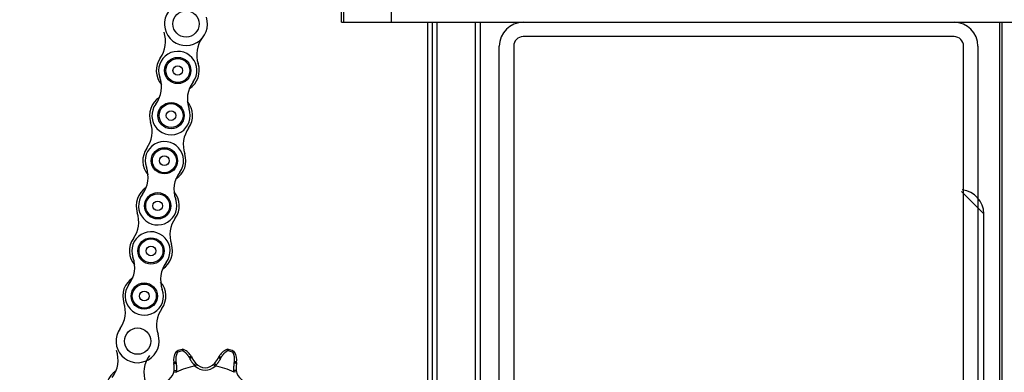
# Model space of a CAD drawing. Units: millimetres. Extents: x 34726 to 221651, y -19063 to 15469.
# Drawn here: x 42451 to 42657, y -5895 to -5821 of the extents above; entities that cross this region are included whole.
import ezdxf

# ---------------------------------------------------------------- set-up
doc = ezdxf.new("R2010")
doc.units = ezdxf.units.MM
doc.header["$LTSCALE"] = 46.255
doc.header["$PDMODE"] = 3
doc.header["$PDSIZE"] = 0.3125
doc.layers.get('0').update_dxf_attribs({"linetype": 'CONTINUOUS'})
doc.layers.get('Defpoints').update_dxf_attribs({"linetype": 'CONTINUOUS'})
doc.layers.add('NOTE', color=7, linetype='CONTINUOUS')
doc.styles.get("Standard").update_dxf_attribs({"font": 'txt', "width": 0.8})
doc.dimstyles.new('DIMSTYLE_2', dxfattribs={"dimtxt": 5, "dimasz": 5, "dimexe": 0.18, "dimexo": 0.0625, "dimgap": 0.09, "dimtad": 1, "dimlfac": 10, "dimdsep": 46, "dimtxsty": 'Standard', "dimblk": '_FILLED', "dimblk1": '_FILLED', "dimblk2": '_FILLED', "dimcen": 0.09, "dimadec": 0, "dimazin": 0, "dimtol": 1, "dimtp": 5, "dimtm": 5, "dimtfac": 1, "dimtofl": 0, "dimtmove": 0, "dimatfit": 3, "dimldrblk": '_FILLED', "dimfxl": 1, "dimtolj": 1, "dimarcsym": 0})

# ---------------------------------------------------------------- blocks, each defined once
blk = doc.blocks.new('_FILLED')
at = {"color": 0, "linetype": 'ByBlock'}
blk.add_solid([(0, 0), (-1, 0.15), (-1, -0.15)], dxfattribs=at)
blk = doc.blocks.new('*D39')
at = {"layer": 'Defpoints', "color": 0, "linetype": 'Continuous', "transparency": 16777216}
for p in [(42601.52, -5669.89), (43397.54, -5669.89), (42058.41, -9494.5)]:
    blk.add_point(p, dxfattribs=at)
at = {"layer": 'NOTE', "color": 0, "linetype": 'Continuous', "lineweight": -2, "transparency": 16777216}
for p, q in [((42602.02, -5669.89), (43397.72, -5669.89)), ((43397.54, -9444.5), (43397.54, -5719.89)), ((42058.91, -9494.5), (43397.72, -9494.5))]:
    blk.add_line(p, q, dxfattribs=at)
at = {"layer": 'NOTE', "color": 0, "linetype": 'Continuous', "lineweight": -2, "transparency": 16777216, "xscale": 50, "yscale": 50, "zscale": 50}
for p, rotation in [((43397.54, -5669.89), 90), ((43397.54, -9494.5), 270)]:
    blk.add_blockref('_FILLED', p, dxfattribs=dict(at, rotation=rotation))
at = {"layer": 'NOTE', "color": 0, "linetype": 'Continuous', "transparency": 16777216, "insert": (43277.54, -7644.74), "char_height": 200, "attachment_point": 5, "rotation": 90}
blk.add_mtext('\\A1;BW=3825', dxfattribs=at)
blk = doc.blocks.new('*D40')
at = {"layer": 'Defpoints', "color": 0, "linetype": 'Continuous', "transparency": 16777216}
for p in [(43350.15, -4978.92), (43918.57, -4978.92), (42118.54, -6894.99)]:
    blk.add_point(p, dxfattribs=at)
at = {"layer": 'NOTE', "color": 0, "linetype": 'Continuous', "lineweight": -2, "transparency": 16777216}
for p, q in [((43350.65, -4978.92), (43918.75, -4978.92)), ((43918.57, -6844.99), (43918.57, -5028.92)), ((42119.04, -6894.99), (43918.75, -6894.99))]:
    blk.add_line(p, q, dxfattribs=at)
at = {"layer": 'NOTE', "color": 0, "linetype": 'Continuous', "lineweight": -2, "transparency": 16777216, "xscale": 50, "yscale": 50, "zscale": 50}
for p, rotation in [((43918.57, -4978.92), 90), ((43918.57, -6894.99), 270)]:
    blk.add_blockref('_FILLED', p, dxfattribs=dict(at, rotation=rotation))
at = {"layer": 'NOTE', "color": 0, "linetype": 'Continuous', "transparency": 16777216, "insert": (43798.57, -5936.95), "char_height": 200, "attachment_point": 5, "rotation": 90}
blk.add_mtext('\\A1;HL=1916', dxfattribs=at)
blk = doc.blocks.new('*D41')
at = {"layer": 'Defpoints', "color": 0, "linetype": 'Continuous', "transparency": 16777216}
for p in [(42607.64, -5669.89), (43039.54, -5669.89), (42126.73, -6894.99)]:
    blk.add_point(p, dxfattribs=at)
at = {"layer": 'NOTE', "color": 0, "linetype": 'Continuous', "lineweight": -2, "transparency": 16777216}
for p, q in [((42608.14, -5669.89), (43039.72, -5669.89)), ((43039.54, -6844.99), (43039.54, -5719.89)), ((42127.23, -6894.99), (43039.72, -6894.99))]:
    blk.add_line(p, q, dxfattribs=at)
at = {"layer": 'NOTE', "color": 0, "linetype": 'Continuous', "lineweight": -2, "transparency": 16777216, "xscale": 50, "yscale": 50, "zscale": 50}
for p, rotation in [((43039.54, -5669.89), 90), ((43039.54, -6894.99), 270)]:
    blk.add_blockref('_FILLED', p, dxfattribs=dict(at, rotation=rotation))
at = {"layer": 'NOTE', "color": 0, "linetype": 'Continuous', "transparency": 16777216, "insert": (42919.54, -6344.99), "char_height": 200, "attachment_point": 5, "rotation": 90}
blk.add_mtext('\\A1;1225', dxfattribs=at)

msp = doc.modelspace()

# ---------------------------------------------------------------- hatches: boundary and pattern name
h = msp.add_hatch()
h.set_pattern_fill('ANSI31', color=256, scale=15)
h.set_pattern_definition([(45, (-93.464, 564.96), (-33.67596, 33.67596), [])])
edge = h.paths.add_edge_path()
edge.add_line((41826.179, -6893.783), (42126.179, -6893.783))
edge.add_line((42126.733, -6904.5), (42126.733, -4695.039))
edge.add_line((45526.166, -4695.039), (42126.733, -4695.039))
edge.add_line((45526.021, -4314.196), (45526.166, -4695.039))
edge.add_line((45526.021, -4314.196), (41826.733, -4314.196))
edge.add_line((41826.733, -6904.5), (41826.733, -4314.196))

# ---------------------------------------------------------------- linework, layer by layer
for p, q in [((42519.021, -5821.889), (42519.021, -5646.889)), ((42518.521, -5821.889), (42518.521, -5818.889)), ((42529.021, -5821.889), (42529.021, -5817.889)), ((42518.521, -5821.889), (42519.021, -5821.889)), ((42519.021, -5821.889), (42556.521, -5821.889)), ((42536.521, -5821.889), (42536.521, -5955.781)), ((42537.521, -5821.889), (42537.521, -6021.889)), ((42538.521, -6021.889), (42538.521, -5821.889)), ((42546.521, -6021.889), (42546.521, -5821.889)), ((42547.521, -5821.889), (42547.521, -6021.889)), ((42556.521, -5821.889), (42646.521, -5821.889)), ((42646.521, -5821.889), (42684.021, -5821.889)), ((42656.021, -5821.889), (42656.021, -5933.663)), ((42656.521, -5821.889), (42656.521, -6021.889)), ((42646.521, -5824.889), (42556.521, -5824.889)), ((42551.521, -5916.889), (42551.521, -5826.889)), ((42554.521, -5826.889), (42554.521, -5916.889)), ((42648.521, -5916.889), (42648.521, -5826.889)), ((42651.521, -5826.889), (42651.521, -5916.889)), ((42484.195, -5890.555), (42484.29, -5890.819)), ((42485.23, -5890.219), (42485.308, -5890.488)), ((42494.911, -5890.219), (42494.833, -5890.488)), ((42495.946, -5890.555), (42495.851, -5890.819)), ((42483.499, -5892.937), (42483.536, -5893.216)), ((42483.947, -5892.762), (42483.99, -5893.057)), ((42486.866, -5892.122), (42486.727, -5891.858)), ((42487.192, -5891.737), (42487.327, -5891.984)), ((42487.792, -5893.429), (42487.756, -5893.46)), ((42487.85, -5893.378), (42487.792, -5893.429)), ((42487.907, -5893.33), (42487.85, -5893.378)), ((42487.95, -5893.294), (42487.907, -5893.33)), ((42487.989, -5893.261), (42487.95, -5893.294)), ((42488.324, -5893.343), (42487.984, -5893.709)), ((42488.017, -5893.239), (42487.989, -5893.261)), ((42488.042, -5893.218), (42488.017, -5893.239)), ((42488.057, -5893.206), (42488.042, -5893.218)), ((42488.071, -5893.195), (42488.057, -5893.206)), ((42488.084, -5893.185), (42488.071, -5893.195)), ((42488.095, -5893.176), (42488.084, -5893.185)), ((42491.817, -5893.343), (42492.157, -5893.709)), ((42492.063, -5893.189), (42492.077, -5893.2)), ((42492.077, -5893.2), (42492.092, -5893.212)), ((42492.092, -5893.212), (42492.116, -5893.231)), ((42492.116, -5893.231), (42492.142, -5893.253)), ((42492.142, -5893.253), (42492.171, -5893.277)), ((42492.171, -5893.277), (42492.212, -5893.312)), ((42492.212, -5893.312), (42492.268, -5893.359)), ((42492.268, -5893.359), (42492.326, -5893.409)), ((42492.326, -5893.409), (42492.385, -5893.46)), ((42492.949, -5891.737), (42492.814, -5891.984)), ((42493.414, -5891.858), (42493.275, -5892.122)), ((42496.151, -5893.057), (42496.194, -5892.762)), ((42496.642, -5892.937), (42496.605, -5893.216)), ((42483.528, -5894.902), (42484.018, -5894.998)), ((42483.637, -5894.632), (42483.654, -5894.633)), ((42483.654, -5894.633), (42483.673, -5894.634)), ((42483.673, -5894.634), (42483.704, -5894.636)), ((42483.704, -5894.636), (42483.738, -5894.638)), ((42483.738, -5894.638), (42483.775, -5894.64)), ((42483.775, -5894.64), (42483.829, -5894.644)), ((42483.829, -5894.644), (42483.901, -5894.649)), ((42483.901, -5894.649), (42483.978, -5894.655)), ((42483.978, -5894.655), (42484.056, -5894.662)), ((42496.132, -5894.658), (42496.085, -5894.662)), ((42496.613, -5894.902), (42496.123, -5894.998)), ((42496.21, -5894.652), (42496.132, -5894.658)), ((42496.284, -5894.646), (42496.21, -5894.652)), ((42496.339, -5894.642), (42496.284, -5894.646)), ((42496.391, -5894.639), (42496.339, -5894.642)), ((42496.426, -5894.636), (42496.391, -5894.639)), ((42496.458, -5894.635), (42496.426, -5894.636)), ((42496.478, -5894.634), (42496.458, -5894.635)), ((42496.496, -5894.633), (42496.478, -5894.634)), ((42496.512, -5894.632), (42496.496, -5894.633)), ((42496.527, -5894.632), (42496.512, -5894.632))]:
    msp.add_line(p, q)
at = {"color": 7, "linetype": 'Continuous'}
for p in [(42648.062, -5857.218), (42652.733, -6021.889)]:
    msp.add_line(p, (42652.733, -5861.889), dxfattribs=at)
for points in [[(42484.29, -5890.819), (42484.262, -5890.871), (42484.235, -5890.923), (42484.21, -5890.976), (42484.185, -5891.03), (42484.161, -5891.084), (42484.139, -5891.139), (42484.117, -5891.194), (42484.097, -5891.249), (42484.077, -5891.305), (42484.059, -5891.361), (42484.042, -5891.418), (42484.025, -5891.475), (42484.01, -5891.533), (42483.996, -5891.59), (42483.983, -5891.648), (42483.971, -5891.706), (42483.961, -5891.765), (42483.951, -5891.823), (42483.943, -5891.882), (42483.935, -5891.94), (42483.929, -5891.999), (42483.924, -5892.058), (42483.92, -5892.117), (42483.917, -5892.176), (42483.915, -5892.235), (42483.914, -5892.294), (42483.915, -5892.353), (42483.916, -5892.412), (42483.919, -5892.47), (42483.922, -5892.529), (42483.927, -5892.587), (42483.933, -5892.646), (42483.939, -5892.704), (42483.947, -5892.762)], [(42483.931, -5890.776), (42483.934, -5890.772), (42483.937, -5890.768), (42483.94, -5890.765), (42483.944, -5890.762), (42483.948, -5890.759), (42483.953, -5890.756), (42483.958, -5890.754), (42483.963, -5890.751), (42483.969, -5890.75), (42483.976, -5890.748), (42483.982, -5890.747), (42483.989, -5890.746), (42483.997, -5890.745), (42484.005, -5890.744), (42484.013, -5890.744), (42484.021, -5890.744), (42484.03, -5890.744), (42484.039, -5890.745), (42484.049, -5890.746), (42484.058, -5890.747), (42484.069, -5890.749), (42484.079, -5890.75), (42484.09, -5890.752), (42484.101, -5890.755), (42484.112, -5890.757), (42484.123, -5890.76), (42484.135, -5890.763), (42484.147, -5890.766), (42484.159, -5890.77), (42484.171, -5890.774), (42484.184, -5890.778), (42484.197, -5890.782), (42484.21, -5890.787), (42484.223, -5890.792), (42484.236, -5890.797), (42484.249, -5890.802), (42484.263, -5890.808), (42484.276, -5890.813), (42484.29, -5890.819)], [(42485.573, -5890.243), (42485.568, -5890.241), (42485.564, -5890.24), (42485.559, -5890.239), (42485.554, -5890.238), (42485.549, -5890.239), (42485.543, -5890.239), (42485.538, -5890.24), (42485.532, -5890.242), (42485.526, -5890.244), (42485.52, -5890.246), (42485.514, -5890.249), (42485.508, -5890.252), (42485.501, -5890.256), (42485.495, -5890.26), (42485.488, -5890.265), (42485.481, -5890.27), (42485.474, -5890.275), (42485.467, -5890.281), (42485.46, -5890.287), (42485.453, -5890.294), (42485.445, -5890.301), (42485.438, -5890.309), (42485.43, -5890.317), (42485.423, -5890.325), (42485.415, -5890.334), (42485.408, -5890.343), (42485.4, -5890.352), (42485.392, -5890.362), (42485.385, -5890.372), (42485.377, -5890.382), (42485.369, -5890.393), (42485.361, -5890.404), (42485.354, -5890.415), (42485.346, -5890.427), (42485.338, -5890.439), (42485.331, -5890.451), (42485.323, -5890.463), (42485.315, -5890.476), (42485.308, -5890.488)], [(42486.727, -5891.858), (42486.699, -5891.807), (42486.67, -5891.756), (42486.641, -5891.706), (42486.61, -5891.656), (42486.579, -5891.606), (42486.546, -5891.557), (42486.513, -5891.509), (42486.478, -5891.461), (42486.443, -5891.414), (42486.407, -5891.367), (42486.37, -5891.321), (42486.332, -5891.276), (42486.293, -5891.231), (42486.254, -5891.187), (42486.213, -5891.144), (42486.172, -5891.102), (42486.13, -5891.06), (42486.087, -5891.019), (42486.043, -5890.979), (42485.999, -5890.94), (42485.953, -5890.901), (42485.907, -5890.864), (42485.861, -5890.827), (42485.813, -5890.791), (42485.765, -5890.757), (42485.717, -5890.723), (42485.668, -5890.69), (42485.618, -5890.658), (42485.567, -5890.627), (42485.516, -5890.597), (42485.465, -5890.568), (42485.413, -5890.541), (42485.361, -5890.514), (42485.308, -5890.488)], [(42494.833, -5890.488), (42494.78, -5890.514), (42494.728, -5890.541), (42494.676, -5890.568), (42494.625, -5890.597), (42494.574, -5890.627), (42494.523, -5890.658), (42494.473, -5890.69), (42494.424, -5890.723), (42494.376, -5890.757), (42494.328, -5890.791), (42494.28, -5890.827), (42494.234, -5890.864), (42494.188, -5890.901), (42494.142, -5890.94), (42494.098, -5890.979), (42494.054, -5891.019), (42494.011, -5891.06), (42493.969, -5891.102), (42493.928, -5891.144), (42493.887, -5891.187), (42493.848, -5891.231), (42493.809, -5891.276), (42493.771, -5891.321), (42493.734, -5891.367), (42493.698, -5891.414), (42493.663, -5891.461), (42493.628, -5891.509), (42493.595, -5891.557), (42493.562, -5891.606), (42493.531, -5891.656), (42493.5, -5891.706), (42493.471, -5891.756), (42493.442, -5891.807), (42493.414, -5891.858)], [(42494.568, -5890.243), (42494.573, -5890.241), (42494.577, -5890.24), (42494.582, -5890.239), (42494.587, -5890.238), (42494.592, -5890.239), (42494.598, -5890.239), (42494.603, -5890.24), (42494.609, -5890.242), (42494.615, -5890.244), (42494.621, -5890.246), (42494.627, -5890.249), (42494.633, -5890.252), (42494.64, -5890.256), (42494.646, -5890.26), (42494.653, -5890.265), (42494.66, -5890.27), (42494.667, -5890.275), (42494.674, -5890.281), (42494.681, -5890.287), (42494.688, -5890.294), (42494.696, -5890.301), (42494.703, -5890.309), (42494.711, -5890.317), (42494.718, -5890.325), (42494.726, -5890.334), (42494.733, -5890.343), (42494.741, -5890.352), (42494.749, -5890.362), (42494.756, -5890.372), (42494.764, -5890.382), (42494.772, -5890.393), (42494.78, -5890.404), (42494.787, -5890.415), (42494.795, -5890.427), (42494.803, -5890.439), (42494.81, -5890.451), (42494.818, -5890.463), (42494.826, -5890.476), (42494.833, -5890.488)], [(42496.21, -5890.776), (42496.207, -5890.772), (42496.204, -5890.768), (42496.201, -5890.765), (42496.197, -5890.762), (42496.193, -5890.759), (42496.188, -5890.756), (42496.183, -5890.754), (42496.178, -5890.751), (42496.172, -5890.75), (42496.165, -5890.748), (42496.159, -5890.747), (42496.152, -5890.746), (42496.144, -5890.745), (42496.136, -5890.744), (42496.128, -5890.744), (42496.12, -5890.744), (42496.111, -5890.744), (42496.102, -5890.745), (42496.092, -5890.746), (42496.083, -5890.747), (42496.072, -5890.749), (42496.062, -5890.75), (42496.051, -5890.752), (42496.04, -5890.755), (42496.029, -5890.757), (42496.018, -5890.76), (42496.006, -5890.763), (42495.994, -5890.766), (42495.982, -5890.77), (42495.97, -5890.774), (42495.957, -5890.778), (42495.944, -5890.782), (42495.931, -5890.787), (42495.918, -5890.792), (42495.905, -5890.797), (42495.892, -5890.802), (42495.879, -5890.808), (42495.865, -5890.813), (42495.851, -5890.819)], [(42496.194, -5892.762), (42496.202, -5892.704), (42496.208, -5892.646), (42496.214, -5892.587), (42496.219, -5892.529), (42496.222, -5892.47), (42496.225, -5892.412), (42496.226, -5892.353), (42496.227, -5892.294), (42496.226, -5892.235), (42496.224, -5892.176), (42496.221, -5892.117), (42496.217, -5892.058), (42496.212, -5891.999), (42496.206, -5891.94), (42496.198, -5891.882), (42496.19, -5891.823), (42496.18, -5891.765), (42496.17, -5891.706), (42496.158, -5891.648), (42496.145, -5891.59), (42496.131, -5891.533), (42496.116, -5891.475), (42496.1, -5891.418), (42496.082, -5891.361), (42496.064, -5891.305), (42496.044, -5891.249), (42496.024, -5891.194), (42496.002, -5891.139), (42495.98, -5891.084), (42495.956, -5891.03), (42495.931, -5890.976), (42495.906, -5890.923), (42495.879, -5890.871), (42495.851, -5890.819)], [(42483.499, -5892.937), (42483.499, -5892.933), (42483.499, -5892.929), (42483.5, -5892.926), (42483.501, -5892.922), (42483.503, -5892.918), (42483.505, -5892.914), (42483.508, -5892.91), (42483.511, -5892.906), (42483.515, -5892.902), (42483.519, -5892.898), (42483.524, -5892.894), (42483.529, -5892.89), (42483.534, -5892.886), (42483.54, -5892.882), (42483.546, -5892.878), (42483.553, -5892.873), (42483.561, -5892.869), (42483.568, -5892.865), (42483.576, -5892.861), (42483.585, -5892.857), (42483.594, -5892.853), (42483.603, -5892.849), (42483.613, -5892.845), (42483.623, -5892.841), (42483.633, -5892.837), (42483.644, -5892.833), (42483.655, -5892.829), (42483.667, -5892.825), (42483.679, -5892.821), (42483.691, -5892.817), (42483.703, -5892.813), (42483.716, -5892.81), (42483.729, -5892.806), (42483.742, -5892.803), (42483.756, -5892.799), (42483.769, -5892.796), (42483.783, -5892.792), (42483.797, -5892.789), (42483.812, -5892.786), (42483.826, -5892.783), (42483.841, -5892.78), (42483.856, -5892.777), (42483.871, -5892.774), (42483.886, -5892.771), (42483.901, -5892.769), (42483.916, -5892.766), (42483.932, -5892.764), (42483.947, -5892.762)], [(42483.536, -5893.216), (42483.536, -5893.213), (42483.536, -5893.21), (42483.537, -5893.206), (42483.538, -5893.203), (42483.54, -5893.2), (42483.542, -5893.196), (42483.545, -5893.193), (42483.548, -5893.189), (42483.552, -5893.186), (42483.556, -5893.182), (42483.561, -5893.179), (42483.566, -5893.175), (42483.572, -5893.171), (42483.578, -5893.168), (42483.584, -5893.164), (42483.591, -5893.16), (42483.599, -5893.156), (42483.606, -5893.153), (42483.615, -5893.149), (42483.623, -5893.145), (42483.632, -5893.142), (42483.642, -5893.138), (42483.652, -5893.134), (42483.662, -5893.131), (42483.673, -5893.127), (42483.684, -5893.123), (42483.695, -5893.12), (42483.707, -5893.116), (42483.718, -5893.113), (42483.731, -5893.109), (42483.743, -5893.106), (42483.756, -5893.102), (42483.769, -5893.099), (42483.783, -5893.096), (42483.796, -5893.092), (42483.81, -5893.089), (42483.824, -5893.086), (42483.839, -5893.083), (42483.853, -5893.08), (42483.868, -5893.077), (42483.883, -5893.074), (42483.898, -5893.071), (42483.913, -5893.069), (42483.928, -5893.066), (42483.943, -5893.064), (42483.959, -5893.061), (42483.974, -5893.059), (42483.99, -5893.057)], [(42483.99, -5893.057), (42484.003, -5893.152), (42484.015, -5893.249), (42484.026, -5893.345), (42484.036, -5893.442), (42484.044, -5893.54), (42484.052, -5893.637), (42484.058, -5893.733), (42484.063, -5893.829), (42484.066, -5893.924), (42484.069, -5894.018), (42484.07, -5894.112), (42484.071, -5894.205), (42484.07, -5894.298), (42484.068, -5894.39), (42484.065, -5894.481), (42484.061, -5894.572), (42484.056, -5894.662)], [(42487.192, -5891.737), (42487.19, -5891.734), (42487.188, -5891.731), (42487.185, -5891.729), (42487.182, -5891.726), (42487.178, -5891.724), (42487.174, -5891.722), (42487.169, -5891.721), (42487.164, -5891.719), (42487.159, -5891.718), (42487.153, -5891.717), (42487.147, -5891.717), (42487.141, -5891.716), (42487.134, -5891.716), (42487.127, -5891.716), (42487.119, -5891.717), (42487.111, -5891.717), (42487.103, -5891.718), (42487.094, -5891.72), (42487.085, -5891.721), (42487.076, -5891.723), (42487.066, -5891.725), (42487.056, -5891.727), (42487.046, -5891.729), (42487.036, -5891.732), (42487.025, -5891.735), (42487.014, -5891.738), (42487.002, -5891.741), (42486.991, -5891.745), (42486.979, -5891.749), (42486.967, -5891.753), (42486.955, -5891.757), (42486.942, -5891.761), (42486.93, -5891.766), (42486.917, -5891.771), (42486.904, -5891.776), (42486.891, -5891.782), (42486.877, -5891.787), (42486.864, -5891.793), (42486.851, -5891.799), (42486.837, -5891.805), (42486.823, -5891.811), (42486.81, -5891.817), (42486.796, -5891.824), (42486.782, -5891.83), (42486.768, -5891.837), (42486.754, -5891.844), (42486.741, -5891.851), (42486.727, -5891.858)], [(42487.327, -5891.984), (42487.325, -5891.982), (42487.323, -5891.979), (42487.32, -5891.977), (42487.317, -5891.975), (42487.314, -5891.974), (42487.31, -5891.972), (42487.306, -5891.971), (42487.301, -5891.97), (42487.296, -5891.969), (42487.29, -5891.969), (42487.284, -5891.969), (42487.278, -5891.969), (42487.271, -5891.969), (42487.264, -5891.97), (42487.257, -5891.971), (42487.249, -5891.972), (42487.241, -5891.973), (42487.232, -5891.975), (42487.223, -5891.976), (42487.214, -5891.979), (42487.205, -5891.981), (42487.195, -5891.983), (42487.185, -5891.986), (42487.174, -5891.989), (42487.164, -5891.993), (42487.153, -5891.996), (42487.141, -5892), (42487.13, -5892.004), (42487.118, -5892.008), (42487.106, -5892.012), (42487.094, -5892.017), (42487.081, -5892.022), (42487.069, -5892.027), (42487.056, -5892.032), (42487.043, -5892.037), (42487.03, -5892.043), (42487.017, -5892.049), (42487.003, -5892.055), (42486.99, -5892.061), (42486.976, -5892.067), (42486.963, -5892.073), (42486.949, -5892.08), (42486.935, -5892.087), (42486.921, -5892.093), (42486.907, -5892.1), (42486.894, -5892.108), (42486.88, -5892.115), (42486.866, -5892.122)], [(42487.756, -5893.46), (42487.699, -5893.39), (42487.642, -5893.319), (42487.586, -5893.247), (42487.53, -5893.173), (42487.475, -5893.099), (42487.421, -5893.023), (42487.367, -5892.947), (42487.313, -5892.869), (42487.26, -5892.79), (42487.208, -5892.709), (42487.157, -5892.628), (42487.105, -5892.545), (42487.055, -5892.461), (42487.006, -5892.377), (42486.958, -5892.292), (42486.911, -5892.207), (42486.866, -5892.122)], [(42488.136, -5893.148), (42488.135, -5893.148), (42488.134, -5893.148), (42488.133, -5893.149), (42488.132, -5893.15), (42488.13, -5893.151), (42488.127, -5893.152), (42488.125, -5893.154), (42488.121, -5893.156), (42488.118, -5893.159), (42488.114, -5893.161), (42488.11, -5893.165), (42488.105, -5893.168), (42488.1, -5893.172), (42488.095, -5893.176)], [(42492.005, -5893.148), (42492.006, -5893.148), (42492.007, -5893.148), (42492.008, -5893.149), (42492.009, -5893.15), (42492.011, -5893.151), (42492.014, -5893.152), (42492.016, -5893.154), (42492.02, -5893.156), (42492.023, -5893.159), (42492.027, -5893.161), (42492.031, -5893.165), (42492.036, -5893.168), (42492.041, -5893.172), (42492.046, -5893.176), (42492.051, -5893.18), (42492.063, -5893.189)], [(42493.275, -5892.122), (42493.23, -5892.207), (42493.183, -5892.292), (42493.135, -5892.377), (42493.086, -5892.461), (42493.036, -5892.545), (42492.984, -5892.628), (42492.933, -5892.709), (42492.881, -5892.79), (42492.828, -5892.869), (42492.774, -5892.947), (42492.72, -5893.023), (42492.666, -5893.099), (42492.611, -5893.173), (42492.555, -5893.247), (42492.499, -5893.319), (42492.442, -5893.39), (42492.385, -5893.46)], [(42492.814, -5891.984), (42492.816, -5891.982), (42492.818, -5891.979), (42492.821, -5891.977), (42492.824, -5891.975), (42492.827, -5891.974), (42492.831, -5891.972), (42492.835, -5891.971), (42492.84, -5891.97), (42492.845, -5891.969), (42492.851, -5891.969), (42492.857, -5891.969), (42492.863, -5891.969), (42492.87, -5891.969), (42492.877, -5891.97), (42492.884, -5891.971), (42492.892, -5891.972), (42492.9, -5891.973), (42492.909, -5891.975), (42492.918, -5891.976), (42492.927, -5891.979), (42492.936, -5891.981), (42492.946, -5891.983), (42492.956, -5891.986), (42492.967, -5891.989), (42492.977, -5891.993), (42492.988, -5891.996), (42493, -5892), (42493.011, -5892.004), (42493.023, -5892.008), (42493.035, -5892.012), (42493.047, -5892.017), (42493.06, -5892.022), (42493.072, -5892.027), (42493.085, -5892.032), (42493.098, -5892.037), (42493.111, -5892.043), (42493.124, -5892.049), (42493.138, -5892.055), (42493.151, -5892.061), (42493.165, -5892.067), (42493.178, -5892.073), (42493.192, -5892.08), (42493.206, -5892.087), (42493.22, -5892.093), (42493.234, -5892.1), (42493.247, -5892.108), (42493.261, -5892.115), (42493.275, -5892.122)], [(42492.949, -5891.737), (42492.951, -5891.734), (42492.953, -5891.731), (42492.956, -5891.729), (42492.959, -5891.726), (42492.963, -5891.724), (42492.967, -5891.722), (42492.972, -5891.721), (42492.977, -5891.719), (42492.982, -5891.718), (42492.988, -5891.717), (42492.994, -5891.717), (42493, -5891.716), (42493.007, -5891.716), (42493.014, -5891.716), (42493.022, -5891.717), (42493.03, -5891.717), (42493.038, -5891.718), (42493.047, -5891.72), (42493.056, -5891.721), (42493.065, -5891.723), (42493.075, -5891.725), (42493.085, -5891.727), (42493.095, -5891.729), (42493.105, -5891.732), (42493.116, -5891.735), (42493.127, -5891.738), (42493.139, -5891.741), (42493.15, -5891.745), (42493.162, -5891.749), (42493.174, -5891.753), (42493.186, -5891.757), (42493.199, -5891.761), (42493.211, -5891.766), (42493.224, -5891.771), (42493.237, -5891.776), (42493.25, -5891.782), (42493.264, -5891.787), (42493.277, -5891.793), (42493.29, -5891.799), (42493.304, -5891.805), (42493.318, -5891.811), (42493.331, -5891.817), (42493.345, -5891.824), (42493.359, -5891.83), (42493.373, -5891.837), (42493.387, -5891.844), (42493.4, -5891.851), (42493.414, -5891.858)], [(42496.085, -5894.662), (42496.08, -5894.572), (42496.076, -5894.481), (42496.073, -5894.39), (42496.071, -5894.298), (42496.07, -5894.205), (42496.071, -5894.112), (42496.072, -5894.018), (42496.075, -5893.924), (42496.078, -5893.829), (42496.083, -5893.733), (42496.089, -5893.637), (42496.097, -5893.54), (42496.105, -5893.442), (42496.115, -5893.345), (42496.126, -5893.249), (42496.138, -5893.152), (42496.151, -5893.057)], [(42496.605, -5893.216), (42496.605, -5893.213), (42496.605, -5893.21), (42496.604, -5893.206), (42496.603, -5893.203), (42496.601, -5893.2), (42496.599, -5893.196), (42496.596, -5893.193), (42496.593, -5893.189), (42496.589, -5893.186), (42496.585, -5893.182), (42496.58, -5893.179), (42496.575, -5893.175), (42496.569, -5893.171), (42496.563, -5893.168), (42496.557, -5893.164), (42496.55, -5893.16), (42496.542, -5893.156), (42496.535, -5893.153), (42496.526, -5893.149), (42496.518, -5893.145), (42496.509, -5893.142), (42496.499, -5893.138), (42496.489, -5893.134), (42496.479, -5893.131), (42496.468, -5893.127), (42496.457, -5893.123), (42496.446, -5893.12), (42496.435, -5893.116), (42496.423, -5893.113), (42496.41, -5893.109), (42496.398, -5893.106), (42496.385, -5893.102), (42496.372, -5893.099), (42496.358, -5893.096), (42496.345, -5893.092), (42496.331, -5893.089), (42496.317, -5893.086), (42496.302, -5893.083), (42496.288, -5893.08), (42496.273, -5893.077), (42496.258, -5893.074), (42496.243, -5893.071), (42496.228, -5893.069), (42496.213, -5893.066), (42496.198, -5893.064), (42496.182, -5893.061), (42496.167, -5893.059), (42496.151, -5893.057)], [(42496.642, -5892.937), (42496.642, -5892.933), (42496.642, -5892.929), (42496.641, -5892.926), (42496.64, -5892.922), (42496.638, -5892.918), (42496.636, -5892.914), (42496.633, -5892.91), (42496.63, -5892.906), (42496.626, -5892.902), (42496.622, -5892.898), (42496.617, -5892.894), (42496.612, -5892.89), (42496.607, -5892.886), (42496.601, -5892.882), (42496.595, -5892.878), (42496.588, -5892.873), (42496.58, -5892.869), (42496.573, -5892.865), (42496.565, -5892.861), (42496.556, -5892.857), (42496.547, -5892.853), (42496.538, -5892.849), (42496.528, -5892.845), (42496.518, -5892.841), (42496.508, -5892.837), (42496.497, -5892.833), (42496.486, -5892.829), (42496.474, -5892.825), (42496.462, -5892.821), (42496.45, -5892.817), (42496.438, -5892.813), (42496.425, -5892.81), (42496.412, -5892.806), (42496.399, -5892.803), (42496.385, -5892.799), (42496.372, -5892.796), (42496.358, -5892.792), (42496.344, -5892.789), (42496.329, -5892.786), (42496.315, -5892.783), (42496.3, -5892.78), (42496.285, -5892.777), (42496.27, -5892.774), (42496.255, -5892.771), (42496.24, -5892.769), (42496.225, -5892.766), (42496.209, -5892.764), (42496.194, -5892.762)], [(42483.565, -5894.633), (42483.566, -5894.633), (42483.566, -5894.633), (42483.568, -5894.632), (42483.57, -5894.632), (42483.572, -5894.632), (42483.575, -5894.632), (42483.578, -5894.631), (42483.582, -5894.631), (42483.586, -5894.631), (42483.591, -5894.631), (42483.596, -5894.631), (42483.601, -5894.631), (42483.608, -5894.631), (42483.614, -5894.632), (42483.621, -5894.632), (42483.637, -5894.632)], [(42484.056, -5894.662), (42484.053, -5894.711), (42484.049, -5894.759), (42484.044, -5894.808), (42484.039, -5894.856), (42484.032, -5894.903), (42484.026, -5894.951), (42484.018, -5894.998)], [(42487.984, -5893.709), (42487.95, -5893.676), (42487.917, -5893.641), (42487.884, -5893.606), (42487.851, -5893.571), (42487.819, -5893.534), (42487.787, -5893.498), (42487.756, -5893.46)], [(42492.385, -5893.46), (42492.354, -5893.498), (42492.322, -5893.534), (42492.29, -5893.571), (42492.257, -5893.606), (42492.224, -5893.641), (42492.191, -5893.676), (42492.157, -5893.709)], [(42496.123, -5894.998), (42496.115, -5894.951), (42496.109, -5894.903), (42496.102, -5894.856), (42496.097, -5894.808), (42496.092, -5894.759), (42496.088, -5894.711), (42496.085, -5894.662)], [(42496.576, -5894.633), (42496.575, -5894.633), (42496.575, -5894.633), (42496.573, -5894.632), (42496.571, -5894.632), (42496.569, -5894.632), (42496.566, -5894.632), (42496.563, -5894.631), (42496.559, -5894.631), (42496.555, -5894.631), (42496.55, -5894.631), (42496.545, -5894.631), (42496.54, -5894.631), (42496.533, -5894.631), (42496.527, -5894.632)]]:
    msp.add_lwpolyline(points)
for centre, radius in [((42486.065, -5822.241), 2.75), ((42484.34, -5831.961), 2.75), ((42484.34, -5831.961), 2.5), ((42484.34, -5831.961), 1), ((42482.942, -5841.382), 2.75), ((42482.942, -5841.382), 2.5), ((42482.942, -5841.382), 1), ((42481.543, -5850.804), 2.75), ((42481.543, -5850.804), 2.5), ((42481.543, -5850.804), 1), ((42480.145, -5860.226), 2.75), ((42480.145, -5860.226), 2.5), ((42480.145, -5860.226), 1), ((42478.746, -5869.648), 2.75), ((42478.746, -5869.648), 2.5), ((42478.746, -5869.648), 1), ((42477.348, -5879.069), 2.75), ((42477.348, -5879.069), 2.5), ((42477.348, -5879.069), 1), ((42475.949, -5888.491), 2.75)]:
    msp.add_circle(centre, radius)
for centre, radius, start, end in [((42486.065, -5822.241), 4.5, 144.5838, 18.52991), ((42556.521, -5826.889), 5, 90, 180), ((42646.521, -5826.889), 5, 0, 90), ((42475.783, -5825.876), 6, 324.5838, 18.52991), ((42494.296, -5828.624), 6, 144.5838, 198.52991), ((42556.521, -5826.889), 2, 90, 180), ((42646.521, -5826.889), 2, 0, 90), ((42484.34, -5831.961), 4.5, 144.5838, 220.58505), ((42484.34, -5831.961), 4, 323.11609, 199.99762), ((42484.34, -5831.961), 4.5, 302.52866, 18.52991), ((42474.943, -5835.38), 6, 323.11609, 19.99762), ((42492.339, -5837.962), 6, 143.11609, 199.99762), ((42482.942, -5841.382), 4.5, 122.52866, 198.52991), ((42482.942, -5841.382), 4, 143.11609, 19.99762), ((42482.942, -5841.382), 4.5, 324.5838, 40.58505), ((42472.986, -5844.719), 6, 324.5838, 18.52991), ((42491.499, -5847.467), 6, 144.5838, 198.52991), ((42481.543, -5850.804), 4, 323.11609, 199.99762), ((42481.543, -5850.804), 4.5, 144.5838, 220.58505), ((42481.543, -5850.804), 4.5, 302.52866, 18.52991), ((42472.146, -5854.224), 6, 323.11609, 19.99762), ((42489.542, -5856.806), 6, 143.11609, 199.99762), ((42480.145, -5860.226), 4.5, 122.52866, 198.52991), ((42480.145, -5860.226), 4, 143.11609, 19.99762), ((42480.145, -5860.226), 4.5, 324.5838, 40.58505), ((42470.189, -5863.563), 6, 324.5838, 18.52991), ((42488.702, -5866.311), 6, 144.5838, 198.52991), ((42478.746, -5869.648), 4, 323.11609, 199.99762), ((42478.746, -5869.648), 4.5, 144.5838, 220.58505), ((42478.746, -5869.648), 4.5, 302.52866, 18.52991), ((42469.349, -5873.067), 6, 323.11609, 19.99762), ((42486.745, -5875.65), 6, 143.11609, 199.99762), ((42477.348, -5879.069), 4.5, 122.52866, 198.52991), ((42477.348, -5879.069), 4, 143.11609, 19.99762), ((42477.348, -5879.069), 4.5, 324.5838, 40.58505), ((42467.392, -5882.406), 6, 324.5838, 18.52991), ((42485.905, -5885.154), 6, 144.5838, 198.52991), ((42475.949, -5888.491), 4.5, 144.5838, 18.52991), ((42465.868, -5892.473), 6, 323.11609, 19.99762), ((42486.908, -5892.494), 3.437, 150.01254, 187.40003), ((42484.364, -5891.026), 0.5, 109.7975, 150.01254), ((42490.071, -5906.878), 17.348, 106.2025, 109.7975), ((42490.071, -5906.878), 17.068, 106.2025, 109.7975), ((42485.369, -5890.699), 0.5, 65.98746, 106.2025), ((42484.174, -5893.383), 3.437, 28.59997, 65.98746), ((42495.967, -5893.383), 3.437, 114.01254, 151.40003), ((42494.772, -5890.699), 0.5, 73.7975, 114.01254), ((42490.071, -5906.878), 17.068, 70.2025, 73.7975), ((42490.071, -5906.878), 17.348, 70.2025, 73.7975), ((42495.777, -5891.026), 0.5, 29.98746, 70.2025), ((42493.233, -5892.494), 3.437, 352.59997, 29.98746), ((42483.263, -5895.055), 6, 143.11609, 199.99762), ((42477.027, -5894.061), 6.563, 355.00003, 7.40003), ((42493.089, -5888.842), 6.563, 208.59997, 220.99997), ((42490.071, -5891.467), 2.563, 220.99997, 319.00003), ((42487.052, -5888.842), 6.563, 319.00003, 331.40003), ((42503.114, -5894.061), 6.563, 172.59997, 184.99997), ((42473.866, -5898.475), 4.5, 122.52866, 198.52991), ((42481.012, -5894.41), 2.563, 256.99997, 355.00003), ((42490.071, -5906.878), 13.333, 99.00455, 116.99545), ((42490.071, -5891.467), 3.063, 227.06207, 312.93793), ((42490.071, -5906.878), 13.333, 63.00455, 80.99545), ((42499.129, -5894.41), 2.563, 184.99997, 283.00003)]:
    msp.add_arc(centre, radius, start, end)
msp.add_arc((42647.733, -5861.889), 5, 0, 84.08663, dxfattribs=at)

# ---------------------------------------------------------------- dimensions: what is measured, and where the dimension line sits
at = {"layer": 'NOTE', "color": 82, "linetype": 'Continuous'}
for base, p1, p2, text, picture, middle in [((43918.574, -4978.916), (42118.536, -6894.987), (43350.15, -4978.916), 'HL=<>', '*D40', (43918.574, -5936.952)), ((43397.536, -5669.889), (42058.413, -9494.5), (42601.521, -5669.889), 'BW=<>', '*D39', (43397.536, -7644.744))]:
    dim = msp.add_linear_dim(base=base, p1=p1, p2=p2, angle=90, text=text, dimstyle='DIMSTYLE_2', override={"dimtxt": 200, "dimasz": 50, "dimexo": 0.5, "dimgap": 20, "dimdec": 0, "dimlfac": 1, "dimtol": 0}, dxfattribs=at)
    dim.commit()
    dim.dimension.update_dxf_attribs({"geometry": picture, "text_midpoint": middle, "dimtype": 160})
dim = msp.add_linear_dim(base=(43039.536, -5669.889), p1=(42126.733, -6894.987), p2=(42607.641, -5669.889), angle=90, dimstyle='DIMSTYLE_2', override={"dimtxt": 200, "dimasz": 50, "dimexo": 0.5, "dimgap": 20, "dimdec": 0, "dimlfac": 1, "dimtol": 0}, dxfattribs=at)
dim.commit()
dim.dimension.update_dxf_attribs({"geometry": '*D41', "text_midpoint": (43039.536, -6344.987), "dimtype": 160})

doc.saveas('drawing.dxf')
